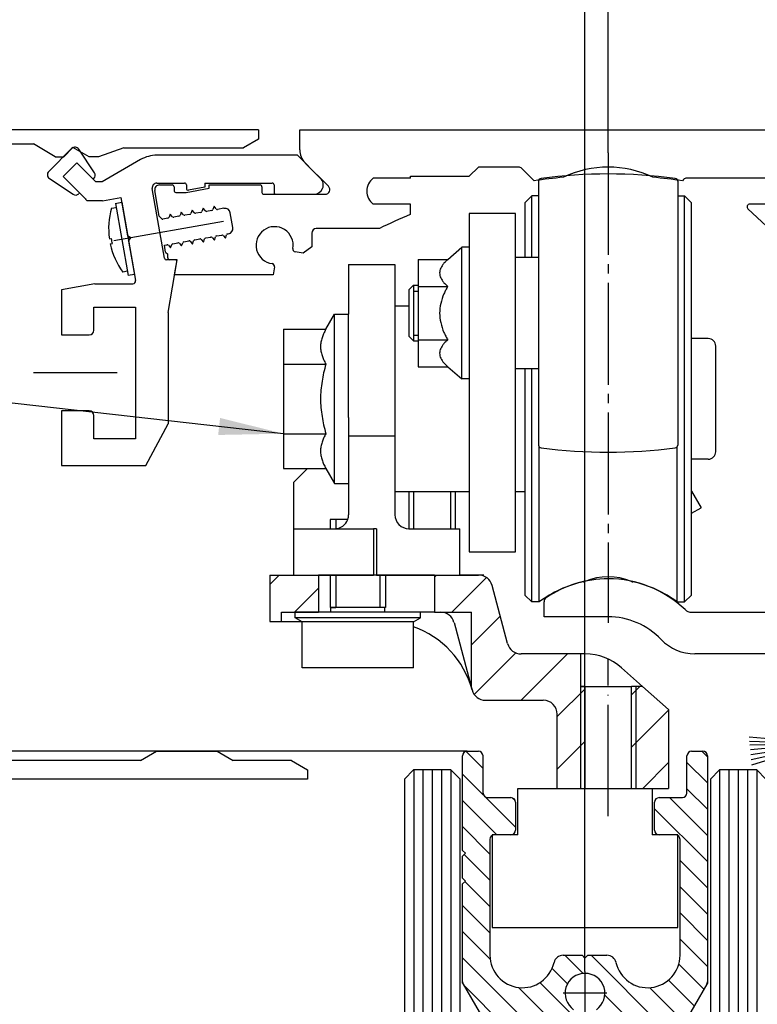
# Model space of a CAD drawing. Units: inches. Extents: x -36 to 2335, y -478 to 1184.
# Drawn here: x 152 to 232, y 971 to 1078 of the extents above; entities that cross this region are included whole.
import ezdxf

# ---------------------------------------------------------------- set-up
doc = ezdxf.new("R2010")
doc.units = ezdxf.units.IN
doc.linetypes.add('DASH_CENTER', pattern=[14, 11, -1, 1, -1])
doc.linetypes.add('DOT_CENTER', pattern=[14, 12, -1, 0, -1])
doc.layers.add('1', color=7, linetype='Continuous')
doc.styles.add('CONVERTER_11', font='txt.shx', dxfattribs={"width": 0.72})
doc.styles.add('CONVERTER_12', font='txt.shx', dxfattribs={"width": 0.9})
doc.dimstyles.new('ME10_DIM_136', dxfattribs={"dimtxt": 7, "dimasz": 7, "dimexe": 4, "dimexo": 0, "dimgap": 4, "dimtad": 1, "dimdsep": 46, "dimtxsty": 'CONVERTER_11', "dimsah": 1, "dimcen": 0.09, "dimclrd": 3, "dimclre": 3, "dimclrt": 4, "dimadec": 0, "dimazin": 0, "dimtfac": 1, "dimtdec": 4, "dimtix": 1, "dimtmove": 0, "dimatfit": 3, "dimfxl": 0, "dimtolj": 1, "dimtzin": 0, "dimarcsym": 0})
doc.dimstyles.new('ME10_DIM_178', dxfattribs={"dimtxt": 7, "dimasz": 7, "dimexe": 4, "dimexo": 0, "dimgap": 4, "dimtad": 1, "dimdsep": 46, "dimtxsty": 'CONVERTER_11', "dimsah": 1, "dimcen": 0.09, "dimclrd": 3, "dimclre": 3, "dimclrt": 4, "dimadec": 0, "dimazin": 0, "dimtfac": 1, "dimtdec": 4, "dimtix": 1, "dimtmove": 0, "dimatfit": 3, "dimfxl": 0, "dimtolj": 1, "dimtzin": 0, "dimarcsym": 0})
doc.dimstyles.new('ME10_DIM_180', dxfattribs={"dimtxt": 7, "dimasz": 7, "dimexe": 4, "dimexo": 0, "dimgap": 4, "dimtad": 1, "dimdsep": 46, "dimtxsty": 'CONVERTER_11', "dimsah": 1, "dimcen": 0.09, "dimclrd": 3, "dimclre": 3, "dimclrt": 4, "dimadec": 0, "dimazin": 0, "dimtfac": 1, "dimtdec": 4, "dimtix": 1, "dimtmove": 0, "dimatfit": 3, "dimfxl": 0, "dimtolj": 1, "dimtzin": 0, "dimarcsym": 0})
doc.dimstyles.new('ME10_DIM_181', dxfattribs={"dimtxt": 7, "dimasz": 7, "dimexe": 4, "dimexo": 0, "dimgap": 4, "dimtad": 1, "dimdsep": 46, "dimtxsty": 'CONVERTER_11', "dimsah": 1, "dimcen": 0.09, "dimclrd": 3, "dimclre": 3, "dimclrt": 4, "dimadec": 0, "dimazin": 0, "dimtfac": 1, "dimtdec": 4, "dimtix": 1, "dimtmove": 0, "dimatfit": 3, "dimfxl": 0, "dimtolj": 1, "dimtzin": 0, "dimarcsym": 0})
doc.dimstyles.new('ME10_DIM_51', dxfattribs={"dimtxt": 7, "dimasz": 7, "dimexe": 4, "dimexo": 0, "dimgap": 4, "dimtad": 1, "dimdsep": 46, "dimtxsty": 'CONVERTER_12', "dimsah": 1, "dimcen": 0.09, "dimclrd": 3, "dimclre": 3, "dimclrt": 4, "dimadec": 0, "dimazin": 0, "dimtfac": 1, "dimtdec": 4, "dimtix": 1, "dimtmove": 0, "dimatfit": 3, "dimfxl": 0, "dimtolj": 1, "dimtzin": 0, "dimarcsym": 0})
doc.dimstyles.get("Standard").update_dxf_attribs({"dimtxt": 0.18, "dimasz": 0.18, "dimexe": 0.18, "dimexo": 0.0625, "dimgap": 0.09, "dimtad": 0, "dimtih": 1, "dimtoh": 1, "dimdec": 4, "dimzin": 0, "dimdsep": 46, "dimtxsty": 'Standard', "dimcen": 0.09, "dimadec": 0, "dimazin": 0, "dimtfac": 1, "dimtdec": 4, "dimtofl": 0, "dimtmove": 0, "dimatfit": 3, "dimfxl": 0, "dimtolj": 1, "dimtzin": 0, "dimarcsym": 0})
pattern_1 = [(90, (0, 0), (-1, -4e-16), [])]
pattern_2 = [(45, (0, 0), (-5.656854, 4e-16), [])]

# ---------------------------------------------------------------- blocks, each defined once
blk = doc.blocks.new('70504-3-0701_1__38', base_point=(189.34, 1246.89))
at = {"color": 4, "linetype": 'Continuous'}
for p, q in [((162.78, 1057.74), (163.47, 1057.86)), ((162.78, 1057.74), (163.47, 1057.86)), ((162.78, 1057.74), (162.79, 1057.72)), ((162.79, 1057.72), (164.15, 1049.96)), ((162.37, 1057.21), (162.86, 1057.3)), ((162.37, 1057.21), (162.37, 1057.21)), ((162.85, 1057.36), (162.86, 1057.3)), ((162.14, 1053.9), (162.38, 1053.94)), ((162.14, 1053.9), (162.14, 1053.9)), ((162.24, 1053.36), (162.47, 1053.4)), ((162.24, 1053.36), (162.24, 1053.36)), ((162.38, 1053.9), (162.38, 1053.92)), ((162.39, 1053.38), (162.41, 1053.39)), ((164.08, 1050.41), (163.59, 1050.32)), ((164.84, 1050.08), (164.15, 1049.96)), ((164.84, 1050.08), (164.15, 1049.96))]:
    blk.add_line(p, q, dxfattribs=at)
blk.add_spline([(162.47, 1053.4), (162.42, 1053.67), (162.38, 1053.94)], degree=3, dxfattribs=at)
at = {"layer": '1', "color": 4, "linetype": 'Continuous'}
blk.add_line((163.47, 1057.86), (164.84, 1050.08), dxfattribs=at)
at = {"layer": '1', "color": 3, "linetype": 'DOT_CENTER'}
blk.add_line((174.43, 1055.79), (161.7, 1053.54), dxfattribs=at)
at = {"layer": '1', "color": 4, "linetype": 'Continuous'}
for start, end in [(163.911, 188.0199), (191.9801, 216.0891)]:
    blk.add_arc((170.02, 1055.01), 7.96, start, end, dxfattribs=at)
blk = doc.blocks.new('70511-5-0801__Modultraegerprofil__39', base_point=(187.21, 1029.46))
at = {"color": 4, "linetype": 'Continuous'}
for p, q in [((158.07, 1063.67), (155.6, 1061.19)), ((160.54, 1061.04), (158.84, 1063.59)), ((182.42, 1062.93), (167.26, 1062.93)), ((184.92, 1060.44), (182.42, 1062.93)), ((157.15, 1060.63), (158.64, 1062.11)), ((158.64, 1062.11), (160.69, 1060.06)), ((165.5, 1062.46), (161.37, 1060.06)), ((155.67, 1060.43), (158.22, 1058.72)), ((157.15, 1060.63), (158.92, 1058.86)), ((158.92, 1058.86), (157.15, 1060.63)), ((159.55, 1058.23), (157.15, 1060.63)), ((160.4, 1060.34), (160.47, 1060.41)), ((161.37, 1060.06), (160.69, 1060.06)), ((167.26, 1059.93), (170.24, 1059.93)), ((170.44, 1059.73), (170.44, 1059.37)), ((172.44, 1059.93), (179.7, 1059.93)), ((172.44, 1059.93), (172.44, 1059.48)), ((179.9, 1059.73), (179.9, 1058.93)), ((158.85, 1058.79), (158.92, 1058.86)), ((168.09, 1051.82), (166.76, 1059.34)), ((172.44, 1059.48), (170.67, 1059.17)), ((180.1, 1058.73), (184.21, 1058.73)), ((159.57, 1058.26), (159.55, 1058.23)), ((159.57, 1058.26), (159.57, 1058.2)), ((159.57, 1058.2), (159.75, 1058.03)), ((161.39, 1058.03), (159.75, 1058.03)), ((161.39, 1058.03), (163.38, 1058.38)), ((163.38, 1058.38), (164.11, 1054.25)), ((164.46, 1054.01), (164.11, 1054.25)), ((164.21, 1053.66), (164.46, 1054.01)), ((164.21, 1053.66), (164.96, 1049.41)), ((169.23, 1051.66), (168.29, 1051.66)), ((168.47, 1045.99), (169.43, 1051.42)), ((160.58, 1049.06), (156.97, 1048.42)), ((160.58, 1049.06), (164.67, 1049.06)), ((156.97, 1048.42), (156.97, 1043.56)), ((160.47, 1044.06), (160.47, 1046.56)), ((160.47, 1046.56), (164.97, 1046.56)), ((164.97, 1046.56), (164.97, 1032.36)), ((168.47, 1045.99), (168.47, 1033.97)), ((156.97, 1043.56), (159.97, 1043.56)), ((159.97, 1035.36), (156.97, 1035.36)), ((156.97, 1035.36), (156.97, 1029.46)), ((160.47, 1032.36), (160.47, 1034.86)), ((166.07, 1029.46), (168.47, 1033.97)), ((164.97, 1032.36), (160.47, 1032.36)), ((156.97, 1029.46), (166.07, 1029.46))]:
    blk.add_line(p, q, dxfattribs=at)
for centre, radius, start, end in [((158.42, 1063.31), 0.5, 33.0475, 135.002), ((167.26, 1059.43), 3.5, 90, 120.1709), ((155.95, 1060.84), 0.5, 134.9993, 235.4247), ((160.12, 1060.77), 0.5, 314.9993, 33.691), ((160.12, 1060.77), 0.5, 347.998, 12.002), ((167.26, 1059.43), 0.5, 90, 190), ((170.24, 1059.73), 0.2, 0, 90), ((179.7, 1059.73), 0.2, 0, 90), ((184.21, 1059.73), 1, 270, 45), ((158.49, 1059.14), 0.5, 236.3132, 315.0018), ((170.64, 1059.37), 0.2, 180, 280), ((180.1, 1058.93), 0.2, 180, 270), ((168.29, 1051.86), 0.2, 190, 270), ((169.23, 1051.46), 0.2, 350, 90), ((164.67, 1049.36), 0.3, 270, 10), ((159.97, 1044.06), 0.5, 270, 0), ((159.97, 1034.86), 0.5, 0, 90)]:
    blk.add_arc(centre, radius, start, end, dxfattribs=at)
at = {"layer": '1', "color": 4, "linetype": 'DOT_CENTER'}
blk.add_line((162.97, 1039.46), (153.97, 1039.46), dxfattribs=at)
blk = doc.blocks.new('Vordans1__40', base_point=(128.275, 325.459))
at = {"xscale": 0.2, "yscale": 0.2, "zscale": 0.2}
blk.add_blockref('70511-5-0801__Modultraegerprofil__39', (37.442, 205.892), dxfattribs=at)
blk = doc.blocks.new('1__41', base_point=(-434.62, 2595.79))
at = {"xscale": 5, "yscale": 5, "zscale": 5}
blk.add_blockref('Vordans1__40', (641.38, 1627.29), dxfattribs=at)
blk = doc.blocks.new('70511-5-0801__Modultraegerprofil__42', base_point=(-434.62, 2595.79))
at = {"layer": '1'}
blk.add_blockref('1__41', (-434.62, 2595.79), dxfattribs=at)
blk = doc.blocks.new('70511-5-0800_Laufschienenprofil__44', base_point=(248.94, 995.66))
at = {"color": 4, "linetype": 'Continuous'}
for p, q in [((182.67, 1065.66), (243.59, 1065.66)), ((182.67, 1063.51), (182.67, 1065.66)), ((185.77, 1059.58), (183.26, 1062.09)), ((200.94, 1060.66), (201.94, 1061.66)), ((206.26, 1061.66), (201.94, 1061.66)), ((207.95, 1060.18), (206.61, 1061.51)), ((167.53, 1059.73), (168.91, 1059.73)), ((172.91, 1059.73), (178.4, 1059.73)), ((172.91, 1059.37), (172.91, 1059.73)), ((194.6, 1060.46), (190.6, 1060.46)), ((194.6, 1060.46), (194.6, 1060.66)), ((194.6, 1060.66), (200.94, 1060.66)), ((224.07, 1060.31), (223.94, 1060.18)), ((234.63, 1060.46), (224.42, 1060.46)), ((167.52, 1056.38), (167.04, 1059.14)), ((169.11, 1059.53), (169.11, 1059.13)), ((169.31, 1058.93), (170.41, 1058.93)), ((170.41, 1058.93), (172.91, 1059.37)), ((178.6, 1059.53), (178.6, 1058.93)), ((178.8, 1058.73), (185.42, 1058.73)), ((194.6, 1057.66), (190.6, 1057.66)), ((194.6, 1056.53), (194.6, 1057.66)), ((234.63, 1057.66), (231.22, 1057.66)), ((168.7, 1056.59), (168.58, 1056.24)), ((168.95, 1056.3), (168.7, 1056.59)), ((169.89, 1056.8), (169.76, 1056.45)), ((170.13, 1056.51), (169.89, 1056.8)), ((170.82, 1056.56), (170.27, 1056.46)), ((171.07, 1057.01), (170.94, 1056.66)), ((171.31, 1056.72), (171.07, 1057.01)), ((172.01, 1056.77), (171.45, 1056.67)), ((172.25, 1057.22), (172.12, 1056.86)), ((172.49, 1056.93), (172.25, 1057.22)), ((173.19, 1056.98), (172.63, 1056.88)), ((173.43, 1057.43), (173.3, 1057.07)), ((173.67, 1057.14), (173.43, 1057.43)), ((174.49, 1057.21), (173.81, 1057.09)), ((175.46, 1055.14), (175.18, 1056.72)), ((234.02, 1054.34), (231.01, 1057.14)), ((167.76, 1056.1), (167.52, 1056.38)), ((168.46, 1056.14), (167.9, 1056.04)), ((169.64, 1056.35), (169.09, 1056.25)), ((173.71, 1054.23), (174.27, 1054.32)), ((174.65, 1053.98), (174.78, 1054.34)), ((174.97, 1054.45), (174.89, 1054.43)), ((183.96, 1054.53), (183.96, 1053.06)), ((191.27, 1055.03), (184.46, 1055.03)), ((168.08, 1053.23), (168.36, 1053.28)), ((168.74, 1052.94), (168.87, 1053.3)), ((168.98, 1053.39), (169.54, 1053.49)), ((169.68, 1053.44), (169.92, 1053.15)), ((169.92, 1053.15), (170.05, 1053.5)), ((170.16, 1053.6), (170.72, 1053.7)), ((170.86, 1053.65), (171.1, 1053.36)), ((171.1, 1053.36), (171.23, 1053.71)), ((171.35, 1053.81), (171.9, 1053.91)), ((172.04, 1053.86), (172.28, 1053.57)), ((172.28, 1053.57), (172.41, 1053.92)), ((172.53, 1054.02), (173.08, 1054.11)), ((173.22, 1054.06), (173.47, 1053.78)), ((173.47, 1053.78), (173.59, 1054.13)), ((174.41, 1054.27), (174.65, 1053.98)), ((168.21, 1052.48), (168.08, 1053.23)), ((168.21, 1052.48), (168.44, 1052.25)), ((168.44, 1051.86), (168.44, 1052.25)), ((168.5, 1053.23), (168.74, 1052.94)), ((183.03, 1052.39), (182.18, 1052.52)), ((183.96, 1053.06), (183.03, 1052.39)), ((169.44, 1051.66), (168.64, 1051.66)), ((169.15, 1050.02), (169.44, 1051.66)), ((179.95, 1050.9), (179.81, 1050.02)), ((179.81, 1050.02), (169.15, 1050.02)), ((209.02, 1013.16), (209.02, 1014.79)), ((215.94, 1013.16), (209.02, 1013.16)), ((224.92, 1013.66), (240.24, 1013.66)), ((237.94, 1009.16), (225.28, 1009.16))]:
    blk.add_line(p, q, dxfattribs=at)
for centre, radius, start, end in [((184.67, 1063.51), 2, 180, 225), ((206.26, 1061.16), 0.5, 45, 90), ((215.94, 1050.66), 11, 64.0491, 115.9509), ((167.53, 1059.23), 0.5, 90, 190), ((168.91, 1059.53), 0.2, 0, 90), ((178.4, 1059.53), 0.2, 0, 90), ((191.65, 1059.06), 1.75, 126.8699, 180), ((215.94, 1005.26), 55.5, 94.9756, 98.283), ((215.94, 1005.26), 55.5, 81.717, 85.0244), ((224.42, 1059.96), 0.5, 90, 135), ((169.31, 1059.13), 0.2, 180, 270), ((178.8, 1058.93), 0.2, 180, 270), ((185.42, 1059.23), 0.5, 270, 45), ((191.65, 1059.06), 1.75, 180, 233.1301), ((231.22, 1057.36), 0.3, 90, 227), ((169.62, 1056.5), 0.15, 280, 340), ((170.24, 1056.61), 0.15, 220, 280), ((170.8, 1056.71), 0.15, 280, 340), ((171.42, 1056.82), 0.15, 220, 280), ((171.98, 1056.92), 0.15, 280, 340), ((172.61, 1057.03), 0.15, 220, 280), ((173.16, 1057.12), 0.15, 280, 340), ((173.79, 1057.23), 0.15, 220, 280), ((174.59, 1056.61), 0.6, 10, 100), ((215.94, 1004.76), 56, 112.4065, 116.1397), ((167.88, 1056.19), 0.15, 220, 280), ((168.43, 1056.29), 0.15, 280, 340), ((169.06, 1056.4), 0.15, 220, 280), ((174.29, 1054.18), 0.15, 40, 100), ((174.92, 1054.29), 0.15, 100, 160), ((174.87, 1055.04), 0.6, 280, 10), ((179.96, 1053.23), 2, 349.6658, 262.3342), ((184.46, 1054.53), 0.5, 90, 180), ((168.38, 1053.13), 0.15, 40, 100), ((169.01, 1053.24), 0.15, 100, 160), ((169.56, 1053.34), 0.15, 40, 100), ((170.19, 1053.45), 0.15, 100, 160), ((170.75, 1053.55), 0.15, 40, 100), ((171.37, 1053.66), 0.15, 100, 160), ((171.93, 1053.76), 0.15, 40, 100), ((172.55, 1053.87), 0.15, 100, 160), ((173.11, 1053.97), 0.15, 40, 100), ((173.73, 1054.08), 0.15, 100, 160), ((182.22, 1052.82), 0.3, 169.6658, 261), ((168.64, 1051.86), 0.2, 180, 270), ((179.65, 1050.95), 0.3, 351, 82.3342), ((215.94, 1005.26), 12, 90, 123.9726), ((215.94, 1005.26), 12, 46.3091, 90), ((209.52, 1014.79), 0.5, 123.9726, 180), ((215.94, 1005.26), 7.9, 43.624, 90), ((224.92, 1014.66), 1, 226.3091, 270), ((225.28, 1014.16), 5, 223.624, 270)]:
    blk.add_arc(centre, radius, start, end, dxfattribs=at)
at = {"layer": '1', "color": 4, "linetype": 'Continuous'}
for p, q in [((231.16, 1000.21), (239.05, 999.5)), ((231.2, 999.74), (239.05, 999.5)), ((239.05, 999.5), (231.23, 999.33)), ((239.05, 999.5), (231.28, 998.82)), ((231.32, 998.32), (239.05, 999.5)), ((231.37, 997.76), (239.05, 999.5)), ((231.42, 997.21), (239.05, 999.5))]:
    blk.add_line(p, q, dxfattribs=at)
blk = doc.blocks.new('Vordans1__45', base_point=(57.49, 877.426))
at = {"xscale": 0.5, "yscale": 0.5, "zscale": 0.5}
blk.add_blockref('70511-5-0800_Laufschienenprofil__44', (124.471, 497.829), dxfattribs=at)
blk = doc.blocks.new('1__46', base_point=(4.98, 1708.85))
at = {"xscale": 2, "yscale": 2, "zscale": 2}
blk.add_blockref('Vordans1__45', (114.98, 1754.85), dxfattribs=at)
blk = doc.blocks.new('70511-5-0800_Laufschienenprofil__47', base_point=(4.98, 1708.85))
at = {"layer": '1'}
blk.add_blockref('1__46', (4.98, 1708.85), dxfattribs=at)
blk = doc.blocks.new('HAUBENPROFIL_SL-NT_L_6500_MM_E6_EV1__48', base_point=(191.66, 995.66))
at = {"color": 4, "linetype": 'Continuous'}
for p, q in [((178.22, 1065.66), (178.22, 1064.66)), ((156.3, 1062.78), (153.95, 1064.15)), ((178.22, 1064.66), (176.6, 1063.74)), ((158.21, 1063.77), (157.21, 1062.77)), ((159.94, 1062.76), (158.21, 1063.77)), ((163.71, 1063.74), (160.96, 1062.75)), ((156.3, 1062.78), (157.21, 1062.77)), ((160.96, 1062.75), (159.94, 1062.76)), ((165.5, 997.66), (167.23, 998.66)), ((167.23, 998.66), (173.77, 998.66)), ((173.77, 998.66), (175.5, 997.66)), ((165.5, 997.66), (63.95, 997.66)), ((181.77, 997.66), (175.5, 997.66)), ((181.77, 997.66), (183.5, 996.66)), ((183.5, 996.66), (183.5, 995.66)), ((183.5, 995.66), (59.5, 995.66))]:
    blk.add_line(p, q, dxfattribs=at)
at = {"layer": '1', "color": 4, "linetype": 'Continuous'}
for p, q in [((178.22, 1065.66), (86.22, 1065.66)), ((86.82, 1064.15), (153.95, 1064.15)), ((163.71, 1063.74), (176.6, 1063.74))]:
    blk.add_line(p, q, dxfattribs=at)
blk = doc.blocks.new('Vordans1__49', base_point=(123.66, 1030.87))
blk.add_blockref('HAUBENPROFIL_SL-NT_L_6500_MM_E6_EV1__48', (191.66, 995.66))
blk = doc.blocks.new('1__50', base_point=(-883.84, 2017.87))
blk.add_blockref('Vordans1__49', (123.66, 1030.87))
blk = doc.blocks.new('70511-5-0802__51', base_point=(-868.28, 1994.66))
at = {"layer": '1'}
blk.add_blockref('1__50', (-883.84, 2017.87), dxfattribs=at)
blk = doc.blocks.new('fahrflügel__52', base_point=(190.76, 764.49))
at = {"layer": '1', "linetype": 'Continuous'}
h = blk.add_hatch(dxfattribs=at)
h.set_pattern_fill('_USER', color=3, scale=2, angle=-45, pattern_type=0)
h.set_pattern_definition([(-45, (0, 0), (1.4142136, 1.4142136), [])])
edge = h.paths.add_edge_path()
edge.add_arc((223.19, 989.16), 0.5, 0, 90)
edge.add_line((223.19, 989.66), (221.44, 989.66))
edge.add_arc((221.44, 990.16), 0.5, 180, 270, ccw=False)
edge.add_line((220.94, 990.16), (220.94, 993.16))
edge.add_arc((221.44, 993.16), 0.5, 90, 180, ccw=False)
edge.add_line((221.44, 993.66), (223.94, 993.66))
edge.add_arc((223.94, 994.16), 0.5, 270, 360)
edge.add_line((224.44, 994.16), (224.44, 998.16))
edge.add_arc((224.94, 998.16), 0.5, 90, 180, ccw=False)
edge.add_line((224.94, 998.66), (226.14, 998.66))
edge.add_arc((226.14, 998.16), 0.5, 0, 90, ccw=False)
edge.add_line((226.64, 998.16), (226.64, 973.79))
edge.add_arc((226.14, 973.79), 0.5, 330, 360, ccw=False)
edge.add_line((226.58, 973.54), (223.9, 968.91))
edge.add_arc((223.47, 969.16), 0.5, 269.9991, 330, ccw=False)
edge.add_line((223.47, 968.66), (215.98, 968.66))
edge.add_arc((215.98, 969.16), 0.5, 210, 270, ccw=False)
edge.add_line((215.55, 968.91), (214.61, 970.53))
edge.add_arc((214.79, 970.63), 0.2, 124.8821, 210, ccw=False)
edge.add_arc((213.44, 972.56), 2.15, 304.8821, 595.1179)
edge.add_arc((212.1, 970.63), 0.2, -30, 55.1179, ccw=False)
edge.add_line((212.27, 970.53), (211.34, 968.91))
edge.add_arc((210.9, 969.16), 0.5, 270, 330, ccw=False)
edge.add_line((210.9, 968.66), (203.42, 968.66))
edge.add_arc((203.42, 969.16), 0.5, 210, 270, ccw=False)
edge.add_line((202.98, 968.91), (200.31, 973.54))
edge.add_arc((200.74, 973.79), 0.5, 180, 210, ccw=False)
edge.add_line((200.24, 973.79), (200.24, 984.36))
edge.add_line((200.24, 984.36), (200.54, 984.66))
edge.add_line((200.54, 984.66), (200.24, 984.96))
edge.add_line((200.24, 984.96), (200.24, 987.36))
edge.add_line((200.24, 987.36), (200.54, 987.66))
edge.add_line((200.54, 987.66), (200.24, 987.96))
edge.add_line((200.24, 987.96), (200.24, 998.16))
edge.add_arc((200.74, 998.16), 0.5, 90, 180, ccw=False)
edge.add_line((200.74, 998.66), (201.94, 998.66))
edge.add_arc((201.94, 998.16), 0.5, 0, 90, ccw=False)
edge.add_line((202.44, 998.16), (202.44, 994.16))
edge.add_arc((202.94, 994.16), 0.5, 180, 270)
edge.add_line((202.94, 993.66), (205.44, 993.66))
edge.add_arc((205.44, 993.16), 0.5, 0, 90, ccw=False)
edge.add_line((205.94, 993.16), (205.94, 990.16))
edge.add_arc((205.44, 990.16), 0.5, 270, 360, ccw=False)
edge.add_line((205.44, 989.66), (203.69, 989.66))
edge.add_arc((203.69, 989.16), 0.5, 90, 180)
edge.add_line((203.19, 989.16), (203.19, 976.66))
edge.add_arc((206.69, 976.66), 3.5, 180, 347.1604)
edge.add_arc((211.08, 975.66), 1, 90, 167.1604, ccw=False)
edge.add_line((211.08, 976.66), (213.14, 976.66))
edge.add_line((213.14, 976.66), (213.44, 976.36))
edge.add_line((213.44, 976.36), (213.74, 976.66))
edge.add_line((213.74, 976.66), (215.81, 976.66))
edge.add_arc((215.81, 975.66), 1, 12.8396, 90, ccw=False)
edge.add_arc((220.19, 976.66), 3.5, 192.8396, 360)
edge.add_line((223.69, 976.66), (223.69, 989.16))
h = blk.add_hatch(dxfattribs=at)
h.set_pattern_fill('_USER', color=3, angle=90, pattern_type=0)
h.set_pattern_definition(pattern_1)
h.paths.add_polyline_path([(198.96, 996.66), (194.96, 996.66), (193.96, 995.66), (193.96, 827.4), (194.96, 827.4), (198.96, 827.4), (199.96, 827.4), (199.96, 938.66), (199.96, 944.66), (199.96, 995.66)])
h = blk.add_hatch(dxfattribs=at)
h.set_pattern_fill('_USER', color=3, angle=90, pattern_type=0)
h.set_pattern_definition(pattern_1)
h.paths.add_polyline_path([(231.96, 996.66), (227.96, 996.66), (226.96, 995.66), (226.96, 944.66), (226.96, 938.66), (226.96, 827.4), (227.96, 827.4), (231.96, 827.4), (232.96, 827.4), (232.96, 995.66)])
at = {"layer": '1', "color": 4, "linetype": 'Continuous'}
for p, q in [((200.24, 987.96), (200.24, 998.16)), ((200.74, 998.66), (201.94, 998.66)), ((202.44, 994.16), (202.44, 998.16)), ((224.44, 994.16), (224.44, 998.16)), ((224.94, 998.66), (226.14, 998.66)), ((226.64, 998.16), (226.64, 973.79)), ((194.96, 996.66), (193.96, 995.66)), ((198.96, 996.66), (194.96, 996.66)), ((199.96, 995.66), (198.96, 996.66)), ((227.96, 996.66), (226.96, 995.66)), ((231.96, 996.66), (227.96, 996.66)), ((232.96, 995.66), (231.96, 996.66)), ((193.96, 995.66), (193.96, 827.4)), ((199.96, 944.66), (199.96, 995.66)), ((226.96, 995.66), (226.96, 944.66)), ((206.19, 994.66), (220.69, 994.66)), ((206.19, 989.66), (206.19, 994.66)), ((220.69, 994.66), (220.69, 989.66)), ((202.94, 993.66), (205.44, 993.66)), ((205.94, 993.16), (205.94, 990.16)), ((220.94, 990.16), (220.94, 993.16)), ((221.44, 993.66), (223.94, 993.66)), ((203.69, 989.66), (203.44, 989.66)), ((203.44, 989.66), (203.44, 979.66)), ((205.44, 989.66), (203.69, 989.66)), ((206.19, 989.66), (205.44, 989.66)), ((221.44, 989.66), (220.69, 989.66)), ((223.19, 989.66), (221.44, 989.66)), ((223.44, 989.66), (223.19, 989.66)), ((223.44, 979.66), (223.44, 989.66)), ((203.19, 989.16), (203.19, 976.66)), ((223.69, 976.66), (223.69, 989.16)), ((200.24, 987.96), (200.54, 987.66)), ((200.54, 987.66), (200.24, 987.36)), ((200.24, 984.96), (200.24, 987.36)), ((200.24, 984.96), (200.54, 984.66)), ((200.54, 984.66), (200.24, 984.36)), ((200.24, 973.79), (200.24, 984.36)), ((203.44, 979.66), (223.44, 979.66)), ((211.08, 976.66), (213.14, 976.66)), ((213.44, 976.36), (213.14, 976.66)), ((213.44, 976.36), (213.74, 976.66)), ((213.74, 976.66), (215.81, 976.66)), ((200.24, 973.66), (200.24, 973.79)), ((200.24, 973.66), (200.31, 973.54)), ((226.64, 973.66), (226.58, 973.54)), ((226.64, 973.79), (226.64, 973.66)), ((200.31, 973.54), (202.98, 968.91)), ((226.58, 973.54), (223.9, 968.91))]:
    blk.add_line(p, q, dxfattribs=at)
at = {"layer": '1', "color": 7, "linetype": 'DOT_CENTER'}
for p, q in [((213.44, 974.92), (213.44, 970.19)), ((215.81, 972.56), (211.08, 972.56))]:
    blk.add_line(p, q, dxfattribs=at)
at = {"layer": '1', "color": 4, "linetype": 'Continuous'}
for centre, radius, start, end in [((200.74, 998.16), 0.5, 90, 180), ((201.94, 998.16), 0.5, 0, 90), ((224.94, 998.16), 0.5, 90, 180), ((226.14, 998.16), 0.5, 0, 90), ((202.94, 994.16), 0.5, 180, 270), ((223.94, 994.16), 0.5, 270, 0), ((205.44, 993.16), 0.5, 0, 90), ((221.44, 993.16), 0.5, 90, 180), ((203.69, 989.16), 0.5, 90, 180), ((205.44, 990.16), 0.5, 270, 0), ((221.44, 990.16), 0.5, 180, 270), ((223.19, 989.16), 0.5, 0, 90), ((206.69, 976.66), 3.5, 180, 347.1604), ((211.08, 975.66), 1, 90, 167.1604), ((215.81, 975.66), 1, 12.8396, 90), ((220.19, 976.66), 3.5, 192.8396, 0), ((213.44, 972.56), 2.15, 304.8821, 235.1179), ((200.74, 973.79), 0.5, 180, 210), ((226.14, 973.79), 0.5, 330, 360)]:
    blk.add_arc(centre, radius, start, end, dxfattribs=at)
blk = doc.blocks.new('70511-2-0201_ROLLE__53', base_point=(206.94, 1014.76))
at = {"color": 4, "linetype": 'Continuous'}
for p, q in [((208.44, 1060.13), (208.44, 1045.91)), ((223.44, 1060.13), (223.44, 1045.91)), ((206.94, 1057.81), (207.69, 1058.56)), ((207.69, 1051.91), (207.69, 1058.56)), ((208.44, 1058.56), (207.69, 1058.56)), ((223.44, 1058.56), (224.19, 1058.56)), ((224.19, 1036.66), (224.19, 1058.56)), ((224.94, 1057.81), (224.19, 1058.56)), ((206.94, 1057.81), (206.94, 1051.91)), ((224.94, 1036.66), (224.94, 1057.81)), ((205.94, 1056.66), (200.94, 1056.66)), ((200.94, 1056.66), (200.94, 1053.01)), ((205.94, 1051.91), (205.94, 1056.66)), ((198.64, 1051.68), (200.14, 1053.01)), ((200.94, 1053.01), (200.14, 1053.01)), ((200.14, 1049.46), (200.14, 1053.01)), ((200.94, 1053.01), (200.94, 1049.46)), ((200.94, 1053.01), (200.94, 1049.46)), ((187.94, 1051.16), (192.94, 1051.16)), ((187.94, 1051.16), (187.94, 1045.78)), ((192.94, 1051.16), (192.94, 1046.66)), ((195.44, 1051.68), (195.44, 1048.79)), ((195.44, 1051.68), (198.64, 1051.68)), ((205.94, 1049.26), (205.94, 1051.91)), ((208.44, 1051.91), (205.94, 1051.91)), ((205.94, 1049.26), (205.94, 1051.91)), ((200.14, 1038.81), (200.14, 1049.46)), ((200.94, 1049.46), (200.94, 1046.66)), ((200.94, 1049.46), (200.94, 1046.66)), ((205.94, 1048.86), (205.94, 1049.26)), ((205.94, 1048.86), (205.94, 1049.26)), ((194.44, 1048.41), (194.94, 1048.91)), ((194.44, 1048.41), (194.44, 1043.41)), ((194.94, 1048.91), (194.94, 1042.91)), ((194.94, 1048.91), (195.44, 1048.91)), ((195.44, 1048.79), (198.64, 1048.79)), ((195.44, 1048.79), (195.44, 1043.02)), ((205.94, 1047.99), (205.94, 1048.86)), ((205.94, 1047.99), (205.94, 1048.86)), ((205.94, 1046.66), (205.94, 1047.99)), ((205.94, 1046.66), (205.94, 1047.99)), ((205.94, 1046.66), (205.94, 1047.99)), ((192.94, 1046.66), (192.94, 1038.76)), ((192.94, 1046.66), (192.94, 1038.76)), ((194.44, 1046.66), (192.94, 1046.66)), ((200.94, 1046.66), (200.94, 1040.03)), ((200.94, 1046.66), (200.94, 1040.03)), ((200.94, 1046.66), (200.94, 1040.03)), ((205.94, 1042.96), (205.94, 1046.66)), ((205.94, 1042.96), (205.94, 1046.66)), ((205.94, 1042.96), (205.94, 1046.66)), ((205.94, 1042.96), (205.94, 1046.66)), ((208.44, 1045.91), (208.44, 1031.68)), ((223.44, 1045.91), (223.44, 1031.68)), ((185.5, 1044.16), (186.44, 1045.78)), ((186.44, 1032.1), (186.44, 1045.78)), ((186.44, 1045.78), (187.94, 1045.78)), ((187.94, 1040.56), (187.94, 1045.78)), ((187.94, 1040.56), (187.94, 1045.78)), ((180.94, 1044.16), (185.5, 1044.16)), ((180.94, 1044.16), (180.94, 1040.41)), ((194.44, 1043.41), (194.94, 1042.91)), ((194.94, 1042.91), (195.44, 1042.91)), ((195.44, 1043.02), (198.64, 1043.02)), ((195.44, 1043.02), (195.44, 1040.13)), ((205.94, 1042.09), (205.94, 1042.96)), ((205.94, 1042.09), (205.94, 1042.96)), ((205.94, 1042.09), (205.94, 1042.96)), ((205.94, 1042.09), (205.94, 1042.96)), ((226.74, 1043.16), (224.94, 1043.16)), ((205.94, 1041.66), (205.94, 1042.09)), ((205.94, 1041.66), (205.94, 1042.09)), ((205.94, 1041.66), (205.94, 1042.09)), ((205.94, 1041.66), (205.94, 1042.09)), ((205.94, 1041.66), (205.94, 1042.09)), ((205.94, 1040.71), (205.94, 1041.66)), ((205.94, 1040.71), (205.94, 1041.66)), ((205.94, 1040.71), (205.94, 1041.66)), ((205.94, 1040.71), (205.94, 1041.66)), ((205.94, 1040.71), (205.94, 1041.66)), ((227.54, 1030.96), (227.54, 1042.36)), ((187.94, 1034.66), (187.94, 1040.56)), ((187.94, 1034.66), (187.94, 1040.56)), ((205.94, 1040.66), (205.94, 1040.71)), ((205.94, 1040.66), (205.94, 1040.71)), ((205.94, 1040.66), (205.94, 1040.71)), ((205.94, 1040.66), (205.94, 1040.71)), ((205.94, 1040.66), (205.94, 1040.71)), ((205.94, 1039.91), (205.94, 1040.66)), ((205.94, 1039.91), (205.94, 1040.66)), ((205.94, 1039.91), (205.94, 1040.66)), ((205.94, 1039.91), (205.94, 1040.66)), ((205.94, 1039.91), (205.94, 1040.66)), ((180.94, 1040.41), (180.94, 1032.9)), ((180.94, 1040.41), (185.5, 1040.41)), ((195.44, 1040.13), (198.64, 1040.13)), ((198.64, 1040.13), (200.14, 1038.81)), ((200.94, 1040.03), (200.94, 1038.81)), ((200.94, 1040.03), (200.94, 1038.81)), ((200.94, 1040.03), (200.94, 1038.81)), ((205.94, 1039.09), (205.94, 1039.91)), ((208.44, 1039.91), (205.94, 1039.91)), ((205.94, 1039.09), (205.94, 1039.91)), ((205.94, 1039.09), (205.94, 1039.91)), ((205.94, 1039.09), (205.94, 1039.91)), ((206.94, 1039.91), (206.94, 1015.51)), ((207.69, 1036.66), (207.69, 1039.91)), ((192.94, 1038.76), (192.94, 1034.66)), ((192.94, 1038.76), (192.94, 1034.66)), ((200.94, 1038.81), (200.14, 1038.81)), ((200.94, 1038.81), (200.94, 1038.76)), ((200.94, 1038.81), (200.94, 1038.76)), ((200.94, 1038.76), (200.94, 1034.56)), ((200.94, 1038.76), (200.94, 1034.56)), ((205.94, 1034.09), (205.94, 1039.09)), ((205.94, 1034.09), (205.94, 1039.09)), ((205.94, 1034.09), (205.94, 1039.09)), ((205.94, 1034.09), (205.94, 1039.09)), ((207.69, 1014.76), (207.69, 1036.66)), ((224.19, 1014.76), (224.19, 1036.66)), ((224.94, 1015.51), (224.94, 1036.66)), ((187.94, 1034.66), (187.94, 1033.59)), ((187.94, 1034.66), (187.94, 1033.59)), ((192.94, 1034.66), (192.94, 1034.56)), ((192.94, 1034.66), (192.94, 1034.56)), ((192.94, 1034.56), (192.94, 1032.66)), ((192.94, 1034.56), (192.94, 1032.66)), ((200.94, 1034.56), (200.94, 1033.28)), ((200.94, 1034.56), (200.94, 1033.28)), ((187.94, 1033.59), (187.94, 1032.76)), ((187.94, 1033.59), (187.94, 1032.76)), ((200.94, 1033.28), (200.94, 1026.66)), ((200.94, 1033.28), (200.94, 1026.66)), ((205.94, 1032.66), (205.94, 1034.09)), ((205.94, 1032.66), (205.94, 1034.09)), ((205.94, 1032.66), (205.94, 1034.09)), ((205.94, 1032.66), (205.94, 1034.09)), ((180.94, 1032.9), (180.94, 1029.15)), ((180.94, 1032.9), (185.5, 1032.9)), ((186.44, 1027.53), (186.44, 1032.1)), ((187.94, 1032.76), (187.94, 1032.66)), ((187.94, 1032.76), (187.94, 1032.66)), ((187.94, 1032.66), (187.94, 1032.1)), ((187.94, 1032.66), (187.94, 1032.1)), ((187.94, 1032.66), (188.44, 1032.66)), ((187.94, 1032.1), (187.94, 1030.66)), ((187.94, 1032.1), (187.94, 1030.66)), ((188.44, 1032.66), (192.94, 1032.66)), ((188.44, 1032.66), (192.94, 1032.66)), ((192.94, 1032.66), (192.94, 1030.66)), ((192.94, 1032.66), (192.94, 1030.66)), ((205.94, 1032.61), (205.94, 1032.66)), ((205.94, 1032.61), (205.94, 1032.66)), ((205.94, 1032.61), (205.94, 1032.66)), ((205.94, 1032.61), (205.94, 1032.66)), ((205.94, 1031.66), (205.94, 1032.61)), ((205.94, 1031.66), (205.94, 1032.61)), ((205.94, 1031.66), (205.94, 1032.61)), ((205.94, 1031.66), (205.94, 1032.61)), ((205.94, 1031.09), (205.94, 1031.66)), ((205.94, 1031.09), (205.94, 1031.66)), ((205.94, 1031.09), (205.94, 1031.66)), ((205.94, 1031.09), (205.94, 1031.66)), ((205.94, 1026.66), (205.94, 1031.09)), ((205.94, 1026.66), (205.94, 1031.09)), ((205.94, 1026.66), (205.94, 1031.09)), ((208.49, 1014.76), (208.49, 1031.51)), ((223.39, 1014.76), (223.39, 1031.53)), ((187.94, 1030.66), (187.94, 1027.66)), ((187.94, 1030.66), (187.94, 1027.66)), ((192.94, 1030.66), (192.94, 1027.66)), ((192.94, 1030.66), (192.94, 1027.66)), ((226.74, 1030.16), (224.94, 1030.16)), ((180.94, 1029.15), (185.5, 1029.15)), ((183.5, 1029.15), (182.01, 1027.66)), ((185.5, 1029.15), (186.44, 1027.53)), ((182.01, 1027.66), (182.01, 1022.66)), ((186.44, 1027.53), (187.94, 1027.53)), ((187.94, 1027.66), (187.94, 1027.53)), ((187.94, 1027.66), (187.94, 1027.53)), ((187.94, 1027.53), (187.94, 1024.16)), ((192.94, 1027.66), (192.94, 1026.66)), ((192.94, 1027.66), (192.94, 1026.66)), ((192.94, 1026.66), (192.94, 1024.16)), ((192.94, 1026.66), (200.94, 1026.66)), ((194.44, 1026.66), (194.44, 1022.66)), ((199.44, 1026.66), (199.44, 1022.66)), ((200.94, 1026.66), (200.94, 1020.16)), ((205.94, 1020.16), (205.94, 1026.66)), ((205.94, 1026.66), (206.63, 1026.66)), ((205.94, 1026.66), (206.63, 1026.66)), ((206.63, 1026.66), (206.64, 1026.66)), ((206.63, 1026.66), (206.64, 1026.66)), ((206.64, 1026.66), (206.94, 1026.66)), ((206.64, 1026.66), (206.94, 1026.66)), ((224.94, 1026.7), (225.97, 1024.92)), ((224.94, 1024.32), (225.97, 1024.92)), ((185.94, 1023.66), (185.94, 1022.66)), ((187.85, 1023.66), (185.94, 1023.66)), ((182.01, 1022.66), (186.44, 1022.66)), ((182.01, 1022.66), (182.01, 1017.66)), ((186.44, 1022.66), (190.64, 1022.66)), ((190.64, 1022.66), (190.64, 1017.66)), ((190.94, 1022.66), (190.64, 1022.66)), ((190.94, 1022.66), (190.94, 1017.66)), ((194.44, 1022.66), (199.94, 1022.66)), ((199.94, 1017.66), (199.94, 1022.66)), ((200.94, 1020.16), (205.94, 1020.16)), ((182.01, 1017.66), (190.64, 1017.66)), ((185.94, 1017.66), (185.94, 1014.16)), ((190.94, 1017.66), (190.64, 1017.66)), ((190.94, 1017.66), (191.34, 1017.66)), ((191.34, 1017.66), (193.44, 1017.66)), ((191.34, 1017.66), (193.44, 1017.66)), ((191.94, 1017.66), (191.94, 1014.16)), ((193.44, 1017.66), (194.54, 1017.66)), ((193.44, 1017.66), (194.54, 1017.66)), ((194.54, 1017.66), (196.94, 1017.66)), ((194.54, 1017.66), (196.94, 1017.66)), ((196.94, 1017.66), (199.34, 1017.66)), ((196.94, 1017.66), (199.34, 1017.66)), ((199.34, 1017.66), (199.94, 1017.66)), ((199.34, 1017.66), (199.94, 1017.66)), ((202.54, 1017.66), (199.94, 1017.66)), ((206.94, 1015.51), (207.69, 1014.76)), ((224.94, 1015.51), (224.19, 1014.76)), ((186.04, 1014.16), (185.94, 1014.16)), ((191.84, 1014.16), (186.04, 1014.16)), ((186.04, 1013.66), (186.04, 1014.16)), ((191.94, 1014.16), (191.84, 1014.16)), ((191.84, 1013.66), (191.84, 1014.16)), ((208.49, 1014.76), (207.69, 1014.76)), ((223.39, 1014.76), (224.19, 1014.76)), ((182.19, 1013.06), (182.19, 1013.66)), ((186.04, 1013.66), (182.19, 1013.66)), ((195.69, 1013.06), (182.19, 1013.06)), ((182.94, 1012.62), (182.19, 1013.06)), ((191.84, 1013.66), (186.04, 1013.66)), ((195.69, 1013.66), (191.84, 1013.66)), ((194.94, 1012.62), (195.69, 1013.06)), ((195.69, 1013.06), (195.69, 1013.66)), ((182.94, 1007.66), (182.94, 1012.62)), ((194.94, 1012.62), (182.94, 1012.62)), ((194.94, 1007.66), (194.94, 1012.62)), ((194.94, 1007.66), (182.94, 1007.66))]:
    blk.add_line(p, q, dxfattribs=at)
for centre, radius, start, end in [((215.94, 1005.91), 55, 82.4364, 97.5636), ((208.74, 1060.13), 0.3, 97.5636, 180), ((223.14, 1060.13), 0.3, 0, 82.4364), ((226.74, 1042.36), 0.8, 0, 90), ((208.74, 1031.68), 0.3, 180, 262.4364), ((215.94, 1085.91), 55, 262.4364, 277.5636), ((223.14, 1031.68), 0.3, 277.5636, 0), ((226.74, 1030.96), 0.8, 270, 0), ((186.44, 1024.16), 1.5, 270, 340.5288), ((186.44, 1024.16), 1.5, 340.5288, 0), ((194.44, 1024.16), 1.5, 180, 270), ((215.94, 1010.77), 6.7, 67.9742, 112.0258), ((215.94, 1004.7), 12.52, 102.3326, 126.5142), ((213.05, 1017.9), 1, 282.3326, 292.0258), ((218.83, 1017.9), 1, 247.9742, 257.6674), ((215.94, 1004.7), 12.52, 53.4858, 77.6674)]:
    blk.add_arc(centre, radius, start, end, dxfattribs=at)
for points in [[(198.64, 1051.68), (198.42, 1051.48), (198.23, 1051.28), (198.03, 1051.02), (197.89, 1050.77), (197.79, 1050.5), (197.76, 1050.24), (197.79, 1049.97), (197.89, 1049.7), (198.03, 1049.45), (198.23, 1049.19), (198.42, 1049), (198.64, 1048.79)], [(198.64, 1048.79), (198.42, 1048.39), (198.23, 1048), (197.88, 1046.93), (197.76, 1045.91), (197.88, 1044.88), (198.23, 1043.82), (198.42, 1043.43), (198.64, 1043.02)], [(185.5, 1044.16), (185.25, 1043.69), (185.08, 1043.24), (184.96, 1042.76), (184.92, 1042.29), (184.96, 1041.82), (185.08, 1041.34), (185.25, 1040.89), (185.5, 1040.41)], [(198.64, 1043.02), (198.42, 1042.82), (198.23, 1042.62), (198.03, 1042.36), (197.89, 1042.11), (197.79, 1041.84), (197.76, 1041.58), (197.79, 1041.31), (197.89, 1041.04), (198.03, 1040.79), (198.23, 1040.53), (198.42, 1040.34), (198.64, 1040.13)], [(185.5, 1040.41), (185.25, 1039.46), (185.08, 1038.56), (184.96, 1037.6), (184.92, 1036.66), (184.96, 1035.72), (185.08, 1034.76), (185.25, 1033.86), (185.5, 1032.9)], [(185.5, 1032.9), (185.25, 1032.43), (185.08, 1031.98), (184.96, 1031.5), (184.92, 1031.03), (184.96, 1030.56), (185.08, 1030.08), (185.25, 1029.63), (185.5, 1029.15)]]:
    blk.add_spline(points, degree=3, dxfattribs=at)
at = {"layer": '1', "color": 3, "linetype": 'DASH_CENTER'}
blk.add_line((215.94, 1063.19), (215.94, 1012.51), dxfattribs=at)
at = {"layer": '1', "color": 4, "linetype": 'Continuous'}
for p, q in [((194.94, 1048.29), (195.44, 1048.29)), ((194.94, 1043.52), (195.44, 1043.52)), ((185.94, 1014.16), (186.55, 1014.16)), ((191.94, 1014.16), (191.32, 1014.16))]:
    blk.add_line(p, q, dxfattribs=at)
at = {"layer": '1', "color": 7, "linetype": 'Continuous'}
for p, q in [((194.93, 1026.66), (194.93, 1022.66)), ((198.94, 1026.66), (198.94, 1022.66)), ((186.55, 1023.66), (186.55, 1022.66)), ((186.55, 1017.66), (186.55, 1014.16)), ((191.32, 1017.66), (191.32, 1014.16))]:
    blk.add_line(p, q, dxfattribs=at)
blk = doc.blocks.new('70511-2-0244__54', base_point=(222.44, 1014.66))
at = {"linetype": 'Continuous'}
h = blk.add_hatch(dxfattribs=at)
h.set_pattern_fill('CUSTOM13', color=3, scale=2, angle=45, pattern_type=2)
h.set_pattern_definition(pattern_2)
h.paths.add_polyline_path([(180.69, 1013.66), (184.69, 1013.66), (184.69, 1017.66), (179.44, 1017.66), (179.44, 1012.66), (180.69, 1012.66)])
h = blk.add_hatch(dxfattribs=at)
h.set_pattern_fill('CUSTOM14', color=3, scale=2, angle=45, pattern_type=2)
h.set_pattern_definition(pattern_2)
edge = h.paths.add_edge_path()
edge.add_line((210.44, 994.66), (213.44, 994.66))
edge.add_line((213.44, 994.66), (213.44, 1005.66))
edge.add_line((213.44, 1005.66), (212.94, 1005.66))
edge.add_line((212.94, 1005.66), (212.94, 1009.16))
edge.add_line((212.94, 1009.16), (206.54, 1009.16))
edge.add_arc((206.54, 1010.66), 1.5, 195, 270, ccw=False)
edge.add_line((205.09, 1010.27), (203.41, 1016.55))
edge.add_arc((201.96, 1016.16), 1.5, 15, 90)
edge.add_line((201.96, 1017.66), (197.19, 1017.66))
edge.add_line((197.19, 1017.66), (197.19, 1013.66))
edge.add_line((197.19, 1013.66), (197.86, 1013.66))
edge.add_line((197.86, 1013.66), (201.19, 1013.66))
edge.add_line((201.19, 1013.66), (201.19, 1005.51))
edge.add_line((201.19, 1005.51), (201.26, 1005.27))
edge.add_arc((202.71, 1005.66), 1.5, 195, 270)
edge.add_line((202.71, 1004.16), (208.94, 1004.16))
edge.add_arc((208.94, 1002.66), 1.5, 0, 90, ccw=False)
edge.add_line((210.44, 1002.66), (210.44, 994.66))
h = blk.add_hatch(dxfattribs=at)
h.set_pattern_fill('CUSTOM12', color=3, scale=2, angle=45, pattern_type=2)
h.set_pattern_definition(pattern_2)
h.paths.add_polyline_path([(219.64, 1005.66), (218.44, 1005.66), (218.44, 994.66), (222.44, 994.66), (222.44, 1003.16)])
at = {"color": 1, "linetype": 'Continuous'}
for p, q in [((179.44, 1017.66), (184.69, 1017.66)), ((179.44, 1017.66), (179.44, 1012.66)), ((184.69, 1017.66), (184.69, 1013.66)), ((197.19, 1017.66), (184.69, 1017.66)), ((197.19, 1017.66), (197.19, 1013.66)), ((197.19, 1017.66), (201.96, 1017.66)), ((205.09, 1010.27), (203.41, 1016.55)), ((180.69, 1012.66), (180.69, 1013.66)), ((180.69, 1013.66), (184.69, 1013.66)), ((197.19, 1013.66), (184.69, 1013.66)), ((197.19, 1013.66), (197.86, 1013.66)), ((197.86, 1013.66), (201.19, 1013.66)), ((201.19, 1005.51), (201.19, 1013.66)), ((179.44, 1012.66), (180.69, 1012.66)), ((180.69, 1012.66), (182.88, 1012.66)), ((199.31, 1012.55), (201.19, 1005.51)), ((212.94, 1009.16), (206.54, 1009.16)), ((212.94, 1009.16), (212.94, 1005.66)), ((213.44, 1009.16), (212.94, 1009.16)), ((219.64, 1005.66), (217.39, 1007.65)), ((201.19, 1005.51), (201.26, 1005.27)), ((213.44, 1005.66), (212.94, 1005.66)), ((213.44, 1005.66), (218.44, 1005.66)), ((213.44, 994.66), (213.44, 1005.66)), ((218.44, 994.66), (218.44, 1005.66)), ((219.64, 1005.66), (218.44, 1005.66)), ((222.44, 1003.16), (219.64, 1005.66)), ((202.71, 1004.16), (208.94, 1004.16)), ((210.44, 994.66), (210.44, 1002.66)), ((222.44, 1003.16), (222.44, 994.66)), ((210.44, 994.66), (213.44, 994.66)), ((213.44, 994.66), (218.44, 994.66)), ((218.44, 994.66), (222.44, 994.66))]:
    blk.add_line(p, q, dxfattribs=at)
for centre, radius, start, end in [((201.96, 1016.16), 1.5, 15, 90), ((197.86, 1012.16), 1.5, 15, 90), ((191.63, 1002.69), 9.97, 15, 70.626), ((206.54, 1010.66), 1.5, 195, 270), ((213.44, 1003.22), 5.94, 48.3141, 90), ((202.71, 1005.66), 1.5, 195, 270), ((208.94, 1002.66), 1.5, 0, 90)]:
    blk.add_arc(centre, radius, start, end, dxfattribs=at)
at = {"layer": '1', "color": 3, "linetype": 'DOT_CENTER'}
blk.add_line((215.94, 991.66), (215.94, 1008.66), dxfattribs=at)
at = {"layer": '1', "color": 3, "linetype": 'Continuous'}
for p, q in [((212.94, 1005.66), (212.94, 994.66)), ((218.94, 1005.66), (218.94, 994.66))]:
    blk.add_line(p, q, dxfattribs=at)
at = {"layer": '1', "color": 1, "linetype": 'Continuous'}
for p, q in [((212.94, 1005.66), (213.44, 1005.66)), ((218.94, 1005.66), (218.44, 1005.66))]:
    blk.add_line(p, q, dxfattribs=at)
blk = doc.blocks.new('*D139')
at = {"layer": '1', "color": 3, "linetype": 'Continuous'}
for p, q in [((128.23, 998.66), (128.23, 1013.67)), ((200.74, 998.66), (124.23, 998.66)), ((128.23, 995.66), (128.23, 998.66)), ((183.5, 995.66), (124.23, 995.66)), ((128.23, 981.66), (128.23, 995.66))]:
    blk.add_line(p, q, dxfattribs=at)
at = {"layer": '1', "color": 3}
for points in [[(127.31, 1005.66), (129.15, 1005.66), (128.23, 998.66)], [(129.15, 988.66), (127.31, 988.66), (128.23, 995.66)]]:
    blk.add_solid(points, dxfattribs=at)
at = {"layer": '1', "color": 4, "insert": (124.23, 1009.47), "char_height": 7, "attachment_point": 7, "rotation": 90, "line_spacing_factor": 0.60024, "style": 'CONVERTER_12'}
blk.add_mtext('3', dxfattribs=at)
blk = doc.blocks.new('*D224')
at = {"layer": '1', "color": 3, "linetype": 'Continuous'}
for p, q in [((200.74, 998.66), (61.59, 998.66)), ((65.59, 699.15), (65.59, 998.66)), ((103.52, 699.15), (61.59, 699.15)), ((196.96, 699.15), (167.42, 699.15))]:
    blk.add_line(p, q, dxfattribs=at)
at = {"layer": '1', "color": 3}
for points in [[(66.52, 991.66), (64.67, 991.66), (65.59, 998.66)], [(64.67, 706.15), (66.52, 706.15), (65.59, 699.15)]]:
    blk.add_solid(points, dxfattribs=at)
at = {"layer": '1', "color": 3, "insert": (60.09, 820.31), "char_height": 7, "attachment_point": 7, "rotation": 90, "line_spacing_factor": 0.60024, "style": 'CONVERTER_11'}
blk.add_mtext('leaf height FH = DH-17', dxfattribs=at)
at = {"layer": '1', "color": 4, "insert": (49.49, 806.47), "char_height": 7, "attachment_point": 7, "rotation": 90, "line_spacing_factor": 0.60024, "style": 'CONVERTER_11'}
blk.add_mtext('Flügelhöhe FH = DH-17', dxfattribs=at)
blk = doc.blocks.new('*D267')
at = {"layer": '1', "color": 3, "linetype": 'Continuous'}
for p, q in [((56.5, 1062.66), (56.5, 1136.02)), ((248.94, 1103.96), (248.94, 1136.02)), ((248.94, 1132.02), (56.5, 1132.02))]:
    blk.add_line(p, q, dxfattribs=at)
at = {"layer": '1', "color": 3}
for points in [[(63.5, 1132.94), (63.5, 1131.1), (56.5, 1132.02)], [(241.94, 1131.1), (241.94, 1132.94), (248.94, 1132.02)]]:
    blk.add_solid(points, dxfattribs=at)
at = {"layer": '1', "color": 4, "insert": (146.84, 1136.02), "char_height": 7, "attachment_point": 7, "rotation": 0.0001, "line_spacing_factor": 0.60024, "style": 'CONVERTER_11'}
blk.add_mtext('193', dxfattribs=at)
blk = doc.blocks.new('*D269')
at = {"layer": '1', "color": 3, "linetype": 'Continuous'}
for p, q in [((215.94, 1063.19), (215.94, 1104.87)), ((248.94, 1103.96), (248.94, 1096.87)), ((248.94, 1100.87), (215.94, 1100.87))]:
    blk.add_line(p, q, dxfattribs=at)
at = {"layer": '1', "color": 3}
for points in [[(222.94, 1101.79), (222.94, 1099.95), (215.94, 1100.87)], [(241.94, 1099.95), (241.94, 1101.79), (248.94, 1100.87)]]:
    blk.add_solid(points, dxfattribs=at)
at = {"layer": '1', "color": 4, "insert": (228.03, 1104.87), "char_height": 7, "attachment_point": 7, "rotation": 0.0001, "line_spacing_factor": 0.60024, "style": 'CONVERTER_11'}
blk.add_mtext('33', dxfattribs=at)
blk = doc.blocks.new('*D270')
at = {"layer": '1', "color": 3, "linetype": 'Continuous'}
for p, q in [((213.44, 974.92), (213.44, 1120.87)), ((248.94, 1103.96), (248.94, 1120.87)), ((248.94, 1116.87), (213.44, 1116.87))]:
    blk.add_line(p, q, dxfattribs=at)
at = {"layer": '1', "color": 3}
for points in [[(220.44, 1117.79), (220.44, 1115.95), (213.44, 1116.87)], [(241.94, 1115.95), (241.94, 1117.79), (248.94, 1116.87)]]:
    blk.add_solid(points, dxfattribs=at)
at = {"layer": '1', "color": 4, "insert": (223.56, 1120.87), "char_height": 7, "attachment_point": 7, "rotation": 0.0001, "line_spacing_factor": 0.60024, "style": 'CONVERTER_11'}
blk.add_mtext('35.5', dxfattribs=at)

msp = doc.modelspace()

# ---------------------------------------------------------------- linework, layer by layer
at = {"layer": '1', "color": 7}
msp.add_solid([(173.876, 1032.767), (174.081, 1034.599), (180.935, 1032.905)], dxfattribs=at)

# ---------------------------------------------------------------- block references
for name, p in [('70511-5-0802__51', (-868.276, 1994.656)), ('70504-3-0701_1__38', (189.343, 1246.894)), ('70511-5-0800_Laufschienenprofil__47', (4.98, 1708.852)), ('70511-5-0801__Modultraegerprofil__42', (-434.623, 2595.794)), ('70511-2-0201_ROLLE__53', (206.939, 1014.758)), ('70511-2-0244__54', (222.442, 1014.658))]:
    msp.add_blockref(name, p)
at = {"layer": '1'}
msp.add_blockref('fahrflügel__52', (190.761, 764.489), dxfattribs=at)

# ---------------------------------------------------------------- dimensions: what is measured, and where the dimension line sits
dim = msp.add_linear_dim(base=(248.942, 1132.02), p1=(56.501, 1062.658), p2=(248.942, 1103.963), text='193', dimstyle='ME10_DIM_178', dxfattribs=at)
dim.commit()
dim.dimension.update_dxf_attribs({"geometry": '*D267', "text_midpoint": (152.722, 1139.52), "text_rotation": 0.00014})
for base, p1, dimstyle, picture, middle in [((248.942, 1116.867), (213.442, 974.923), 'ME10_DIM_181', '*D270', (231.192, 1124.367)), ((248.942, 1100.867), (215.939, 1063.193), 'ME10_DIM_180', '*D269', (232.226, 1108.367))]:
    dim = msp.add_linear_dim(base=base, p1=p1, p2=(248.942, 1103.963), dimstyle=dimstyle, dxfattribs=at)
    dim.commit()
    dim.dimension.update_dxf_attribs({"geometry": picture, "text_midpoint": middle, "text_rotation": 0.00014})
dim = msp.add_linear_dim(base=(128.233, 995.658), p1=(200.742, 998.658), p2=(183.501, 995.658), angle=90, dimstyle='ME10_DIM_51', dxfattribs=at)
dim.commit()
dim.dimension.update_dxf_attribs({"geometry": '*D139', "text_midpoint": (120.733, 1011.568), "text_rotation": 90})
dim = msp.add_linear_dim(base=(65.594, 699.154), p1=(200.742, 998.658), p2=(196.961, 699.154), angle=90, text='Flügelhöhe FH = DH-17\\S^  leaf height FH = DH-17;', dimstyle='ME10_DIM_136', dxfattribs=at)
dim.commit()
dim.dimension.update_dxf_attribs({"geometry": '*D224', "text_midpoint": (52.044, 854.906), "text_rotation": 90})

# ---------------------------------------------------------------- leaders
at = {"layer": '1', "color": 7, "linetype": 'Continuous', "has_arrowhead": 0}
msp.add_leader([(180.935, 1032.905), (141.047, 1037.366)], dimstyle='Standard', dxfattribs=at)

doc.saveas('drawing.dxf')
